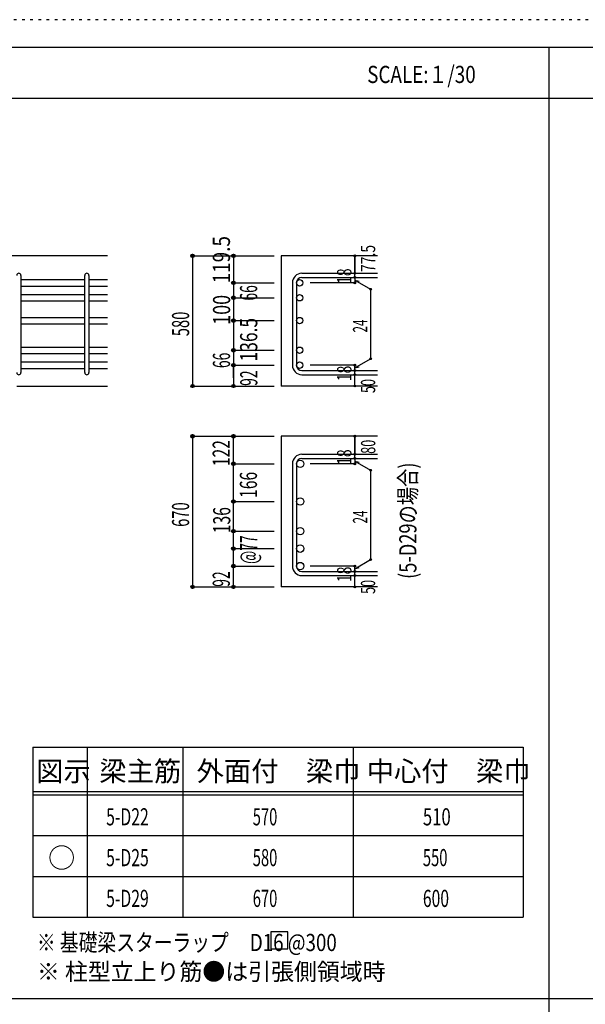
# Model space of a CAD drawing. Units: inches. Extents: x 141 to 12441, y 138 to 8778.
# Drawn here: x 2842 to 5335, y 4433 to 8778 of the extents above; entities that cross this region are included whole.
import ezdxf

# ---------------------------------------------------------------- set-up
doc = ezdxf.new("R2010")
doc.units = ezdxf.units.IN
doc.header["$LTSCALE"] = 30
doc.header["$MEASUREMENT"] = 0
for name, pattern in [('CENTER', [12, 5, -0.8, 0.4, -0.8, 5]), ('DIVIDE', [13.2, 5, -0.8, 0.4, -0.8, 0.4, -0.8, 5]), ('DOT', [1.6, 0.4, -0.8, 0.4]), ('HIDDEN', [8, 1, -2, 2, -2, 1])]:
    doc.linetypes.add(name, pattern=pattern)
for name, color, linetype in [('002', 7, 'Continuous'), ('006', 7, 'Continuous'), ('007', 7, 'Continuous'), ('008', 7, 'Continuous'), ('014', 7, 'Continuous'), ('104', 7, 'Continuous'), ('111', 7, 'Continuous'), ('241', 7, 'Continuous'), ('250', 7, 'Continuous')]:
    doc.layers.add(name, color=color, linetype=linetype)
doc.styles.add('DRACAD', font='txt', dxfattribs={"width": 0.85, "bigfont": 'extfont2'})

msp = doc.modelspace()

# ---------------------------------------------------------------- linework, layer by layer
at = {"layer": '002', "color": 2, "linetype": 'Continuous'}
for p, q in [((3229.2, 7736), (1179.2, 7736)), ((4419.2, 7736), (3994.2, 7736)), ((3994.2, 7736), (3994.2, 7161.5)), ((2829.2, 7161.5), (3229.2, 7161.5)), ((4419.2, 7161.5), (3994.2, 7161.5)), ((4419.2, 6940), (3994.2, 6940)), ((3994.2, 6940), (3994.2, 6275)), ((4419.2, 6275), (3994.2, 6275))]:
    msp.add_line(p, q, dxfattribs=at)
at = {"layer": '006', "color": 7, "linetype": 'Continuous'}
for p, q in [((2847.2, 7630.8), (3129.2, 7630.8)), ((3147.2, 7630.8), (3229.2, 7630.8)), ((2847.2, 7602.8), (3129.2, 7602.8)), ((2847.2, 7564.8), (3129.2, 7564.8)), ((3147.2, 7602.8), (3229.2, 7602.8)), ((3147.2, 7564.8), (3229.2, 7564.8)), ((2847.2, 7536.8), (3129.2, 7536.8)), ((3147.2, 7536.8), (3229.2, 7536.8)), ((2847.2, 7464.5), (3129.2, 7464.5)), ((2847.2, 7436.5), (3129.2, 7436.5)), ((3147.2, 7464.5), (3229.2, 7464.5)), ((3147.2, 7436.5), (3229.2, 7436.5)), ((2847.2, 7333.5), (3129.2, 7333.5)), ((2847.2, 7305.5), (3129.2, 7305.5)), ((3147.2, 7333.5), (3229.2, 7333.5)), ((3147.2, 7305.5), (3229.2, 7305.5)), ((2847.2, 7267.5), (3129.2, 7267.5)), ((3147.2, 7267.5), (3229.2, 7267.5)), ((2847.2, 7239.5), (3129.2, 7239.5)), ((3147.2, 7239.5), (3229.2, 7239.5))]:
    msp.add_line(p, q, dxfattribs=at)
at = {"layer": '006', "color": 3, "linetype": 'Continuous'}
for centre, radius in [((4076.2, 7616.8), 14), ((4076.2, 7550.8), 14), ((4076.2, 7450.5), 14), ((4076.2, 7319.5), 14), ((4076.2, 7253.5), 14), ((4078.7, 6818.3), 16.5), ((4078.7, 6652), 16.5), ((4078.7, 6521), 16.5), ((4078.7, 6444), 16.5), ((4078.7, 6367), 16.5)]:
    msp.add_circle(centre, radius, dxfattribs=at)
at = {"layer": '007', "color": 7, "linetype": 'Continuous'}
for p, q in [((2847.2, 7649.8), (2847.2, 7220.5)), ((3129.2, 7220.5), (3129.2, 7649.8)), ((3147.2, 7649.8), (3147.2, 7220.5)), ((4086.2, 7658.8), (4419.2, 7658.8)), ((4044.2, 7616.8), (4044.2, 7253.5)), ((4062.2, 7616.8), (4062.2, 7253.5)), ((4086.2, 7640.8), (4419.2, 7640.8)), ((4086.2, 7229.5), (4419.2, 7229.5)), ((4086.2, 7211.5), (4419.2, 7211.5)), ((4086.2, 6860.3), (4419.2, 6860.3)), ((4086.2, 6842.3), (4419.2, 6842.3)), ((4044.2, 6818.3), (4044.2, 6367)), ((4062.2, 6818.3), (4062.2, 6367)), ((4086.2, 6343), (4419.2, 6343)), ((4086.2, 6325), (4419.2, 6325))]:
    msp.add_line(p, q, dxfattribs=at)
for centre, radius, start, end in [((2838.2, 7649.8), 9, 0, 180), ((3138.2, 7649.8), 9, 0, 180), ((4086.2, 7616.8), 42, 90, 180), ((4086.2, 7616.8), 24, 90, 180), ((2838.2, 7220.5), 9, 180, 0), ((3138.2, 7220.5), 9, 180, 0), ((4086.2, 7253.5), 42, 180, 270), ((4086.2, 7253.5), 24, 180, 270), ((4086.2, 6818.3), 42, 90, 180), ((4086.2, 6818.3), 24, 90, 180), ((4086.2, 6367), 42, 180, 270), ((4086.2, 6367), 24, 180, 270)]:
    msp.add_arc(centre, radius, start, end, dxfattribs=at)
at = {"layer": '014', "color": 4, "linetype": 'Continuous'}
for p, q in [((3604.2, 7736), (3784.2, 7736)), ((3604.2, 7736), (3784.2, 7736)), ((3604.2, 7736), (3604.2, 7161.5)), ((3784.2, 7736), (3964.2, 7736)), ((3784.2, 7736), (3964.2, 7736)), ((3784.2, 7736), (3784.2, 7161.5)), ((4319.2, 7658.8), (4319.2, 7736)), ((4319.2, 7736), (4319.2, 7658.8)), ((4319.2, 7640.8), (4319.2, 7658.8)), ((3784.2, 7616.8), (3964.2, 7616.8)), ((3784.2, 7616.8), (3964.2, 7616.8)), ((4319.2, 7616.8), (4123.1, 7616.8)), ((4319.2, 7640.8), (4319.2, 7616.8)), ((4319.2, 7628.8), (4389.3, 7588.4)), ((4319.2, 7628.8), (4338.5, 7623.7)), ((4389.3, 7588.4), (4389.3, 7282)), ((3784.2, 7550.8), (3964.2, 7550.8)), ((3784.2, 7550.8), (3964.2, 7550.8)), ((3784.2, 7450.5), (3964.2, 7450.5)), ((3784.2, 7450.5), (3964.2, 7450.5)), ((3784.2, 7319.5), (3964.2, 7319.5)), ((4319.2, 7241.5), (4389.3, 7282)), ((3784.2, 7253.5), (3964.2, 7253.5)), ((3784.2, 7197.6), (3784.2, 7253.5)), ((4319.2, 7253.5), (4123.1, 7253.5)), ((4319.2, 7229.5), (4319.2, 7253.5)), ((4319.2, 7241.5), (4338.5, 7246.7)), ((4319.2, 7211.5), (4319.2, 7229.5)), ((4319.2, 7161.5), (4319.2, 7211.5)), ((3604.2, 7161.5), (3784.2, 7161.5)), ((3784.2, 7161.5), (3964.2, 7161.5)), ((3604.2, 6940), (3784.2, 6940)), ((3604.2, 6940), (3784.2, 6940)), ((3604.2, 6940), (3604.2, 6275)), ((3784.2, 6940), (3964.2, 6940)), ((3784.2, 6940), (3964.2, 6940)), ((3784.2, 6275), (3784.2, 6940)), ((4319.2, 6860.3), (4319.2, 6940)), ((4319.2, 6940), (4319.2, 6860.3)), ((4319.2, 6842.3), (4319.2, 6860.3)), ((4319.2, 6842.3), (4319.2, 6818.3)), ((4319.2, 6830.3), (4389.3, 6789.8)), ((4319.2, 6830.3), (4338.5, 6825.1)), ((3784.2, 6818.3), (3964.2, 6818.3)), ((3784.2, 6818.3), (3964.2, 6818.3)), ((4319.2, 6818.3), (4123.1, 6818.3)), ((4389.3, 6789.8), (4389.3, 6395.4)), ((3784.2, 6652), (3964.2, 6652)), ((3784.2, 6652), (3964.2, 6652)), ((3784.2, 6521), (3964.2, 6521)), ((3784.2, 6444), (3964.2, 6444)), ((4319.2, 6355), (4389.3, 6395.4)), ((3784.2, 6367), (3964.2, 6367)), ((4319.2, 6367), (4123.1, 6367)), ((4319.2, 6343), (4319.2, 6367)), ((4319.2, 6355), (4338.5, 6360.1)), ((4319.2, 6325), (4319.2, 6343)), ((4319.2, 6275), (4319.2, 6325)), ((3604.2, 6275), (3784.2, 6275)), ((3784.2, 6275), (3964.2, 6275))]:
    msp.add_line(p, q, dxfattribs=at)
for centre, radius in [((3604.2, 7736), 8), ((3604.2, 7736), 7.2), ((3604.2, 7736), 6.4), ((3604.2, 7736), 5.6), ((3604.2, 7736), 4.8), ((3604.2, 7736), 4), ((3604.2, 7736), 3.2), ((3604.2, 7736), 2.4), ((3604.2, 7736), 1.6), ((3604.2, 7736), 0.8), ((3784.2, 7736), 8), ((3784.2, 7736), 7.2), ((3784.2, 7736), 6.4), ((3784.2, 7736), 5.6), ((3784.2, 7736), 4.8), ((3784.2, 7736), 4), ((3784.2, 7736), 3.2), ((3784.2, 7736), 2.4), ((3784.2, 7736), 0.8), ((4319.2, 7736), 4), ((4319.2, 7736), 3.6), ((4319.2, 7736), 3.2), ((4319.2, 7736), 2.8), ((4319.2, 7736), 2.4), ((4319.2, 7736), 2), ((4319.2, 7736), 1.6), ((4319.2, 7736), 1.2), ((4319.2, 7736), 0.8), ((4319.2, 7736), 0.4), ((4319.2, 7658.8), 4), ((4319.2, 7658.8), 3.6), ((4319.2, 7658.8), 3.2), ((4319.2, 7658.8), 2.8), ((4319.2, 7658.8), 2.4), ((4319.2, 7658.8), 2), ((4319.2, 7658.8), 1.6), ((4319.2, 7658.8), 1.2), ((4319.2, 7658.8), 0.8), ((4319.2, 7658.8), 0.4), ((3784.2, 7616.8), 8), ((3784.2, 7616.8), 7.2), ((3784.2, 7616.8), 6.4), ((3784.2, 7616.8), 5.6), ((3784.2, 7616.8), 4.8), ((3784.2, 7616.8), 4), ((3784.2, 7616.8), 3.2), ((3784.2, 7616.8), 2.4), ((3784.2, 7616.8), 1.6), ((3784.2, 7616.8), 0.8), ((4319.2, 7640.8), 4), ((4319.2, 7616.8), 4), ((4319.2, 7640.8), 3.6), ((4319.2, 7616.8), 3.6), ((4319.2, 7640.8), 3.2), ((4319.2, 7616.8), 3.2), ((4319.2, 7640.8), 2.8), ((4319.2, 7616.8), 2.8), ((4319.2, 7640.8), 2.4), ((4319.2, 7616.8), 2.4), ((4319.2, 7640.8), 2), ((4319.2, 7616.8), 2), ((4319.2, 7640.8), 1.6), ((4319.2, 7616.8), 1.6), ((4319.2, 7640.8), 1.2), ((4319.2, 7616.8), 1.2), ((4319.2, 7640.8), 0.8), ((4319.2, 7616.8), 0.8), ((4319.2, 7640.8), 0.4), ((4319.2, 7616.8), 0.4), ((4389.3, 7588.4), 4), ((4389.3, 7588.4), 3.6), ((4389.3, 7588.4), 3.2), ((4389.3, 7588.4), 2.8), ((4389.3, 7588.4), 2.4), ((4389.3, 7588.4), 2), ((4389.3, 7588.4), 1.6), ((4389.3, 7588.4), 1.2), ((4389.3, 7588.4), 0.8), ((4389.3, 7588.4), 0.4), ((3784.2, 7550.8), 8), ((3784.2, 7550.8), 7.2), ((3784.2, 7550.8), 6.4), ((3784.2, 7550.8), 5.6), ((3784.2, 7550.8), 4.8), ((3784.2, 7550.8), 4), ((3784.2, 7550.8), 3.2), ((3784.2, 7550.8), 2.4), ((3784.2, 7550.8), 1.6), ((3784.2, 7550.8), 0.8), ((3784.2, 7450.5), 8), ((3784.2, 7450.5), 7.2), ((3784.2, 7450.5), 6.4), ((3784.2, 7450.5), 5.6), ((3784.2, 7450.5), 4.8), ((3784.2, 7450.5), 4), ((3784.2, 7450.5), 3.2), ((3784.2, 7450.5), 2.4), ((3784.2, 7450.5), 1.6), ((3784.2, 7450.5), 0.8), ((3784.2, 7319.5), 8), ((3784.2, 7319.5), 7.2), ((3784.2, 7319.5), 6.4), ((3784.2, 7319.5), 5.6), ((3784.2, 7319.5), 4.8), ((3784.2, 7319.5), 4), ((3784.2, 7319.5), 3.2), ((3784.2, 7319.5), 2.4), ((3784.2, 7319.5), 1.6), ((3784.2, 7319.5), 0.8), ((3784.2, 7253.5), 8), ((3784.2, 7253.5), 7.2), ((3784.2, 7253.5), 6.4), ((3784.2, 7253.5), 5.6), ((3784.2, 7253.5), 4.8), ((3784.2, 7253.5), 4), ((3784.2, 7253.5), 3.2), ((3784.2, 7253.5), 2.4), ((4319.2, 7253.5), 4), ((4319.2, 7253.5), 3.6), ((4319.2, 7253.5), 3.2), ((4319.2, 7253.5), 2.8), ((4319.2, 7253.5), 2.4), ((4389.3, 7282), 4), ((4389.3, 7282), 3.6), ((4389.3, 7282), 3.2), ((4389.3, 7282), 2.8), ((4389.3, 7282), 2.4), ((4389.3, 7282), 2), ((4389.3, 7282), 1.6), ((4389.3, 7282), 1.2), ((4389.3, 7282), 0.8), ((4389.3, 7282), 0.4), ((3784.2, 7253.5), 1.6), ((3784.2, 7253.5), 0.8), ((4319.2, 7229.5), 4), ((4319.2, 7211.5), 4), ((4319.2, 7229.5), 3.6), ((4319.2, 7211.5), 3.6), ((4319.2, 7229.5), 3.2), ((4319.2, 7211.5), 3.2), ((4319.2, 7229.5), 2.8), ((4319.2, 7211.5), 2.8), ((4319.2, 7229.5), 2.4), ((4319.2, 7211.5), 2.4), ((4319.2, 7253.5), 2), ((4319.2, 7229.5), 2), ((4319.2, 7211.5), 2), ((4319.2, 7253.5), 1.6), ((4319.2, 7229.5), 1.6), ((4319.2, 7211.5), 1.6), ((4319.2, 7253.5), 1.2), ((4319.2, 7229.5), 1.2), ((4319.2, 7211.5), 1.2), ((4319.2, 7253.5), 0.8), ((4319.2, 7229.5), 0.8), ((4319.2, 7211.5), 0.8), ((4319.2, 7253.5), 0.4), ((4319.2, 7229.5), 0.4), ((4319.2, 7211.5), 0.4), ((3604.2, 7161.5), 7.2), ((3604.2, 7161.5), 6.4), ((3604.2, 7161.5), 5.6), ((3604.2, 7161.5), 4.8), ((3604.2, 7161.5), 4), ((3604.2, 7161.5), 3.2), ((3604.2, 7161.5), 2.4), ((3604.2, 7161.5), 1.6), ((3604.2, 7161.5), 0.8), ((3784.2, 7161.5), 7.2), ((3784.2, 7161.5), 6.4), ((3784.2, 7161.5), 5.6), ((3784.2, 7161.5), 4.8), ((3784.2, 7161.5), 4), ((3784.2, 7161.5), 3.2), ((3784.2, 7161.5), 2.4), ((3784.2, 7161.5), 1.6), ((3784.2, 7161.5), 0.8), ((4319.2, 7161.5), 4), ((4319.2, 7161.5), 3.6), ((4319.2, 7161.5), 3.2), ((4319.2, 7161.5), 2.8), ((4319.2, 7161.5), 2.4), ((4319.2, 7161.5), 2), ((4319.2, 7161.5), 1.6), ((4319.2, 7161.5), 1.2), ((4319.2, 7161.5), 0.8), ((4319.2, 7161.5), 0.4), ((3604.2, 6940), 8), ((3604.2, 6940), 7.2), ((3604.2, 6940), 6.4), ((3604.2, 6940), 5.6), ((3604.2, 6940), 4.8), ((3604.2, 6940), 4), ((3604.2, 6940), 3.2), ((3604.2, 6940), 2.4), ((3604.2, 6940), 1.6), ((3604.2, 6940), 0.8), ((3784.2, 6940), 8), ((3784.2, 6940), 7.2), ((3784.2, 6940), 6.4), ((3784.2, 6940), 5.6), ((3784.2, 6940), 4.8), ((3784.2, 6940), 4), ((3784.2, 6940), 3.2), ((3784.2, 6940), 2.4), ((3784.2, 6940), 0.8), ((4319.2, 6940), 4), ((4319.2, 6940), 3.6), ((4319.2, 6940), 3.2), ((4319.2, 6940), 2.8), ((4319.2, 6940), 2.4), ((4319.2, 6940), 2), ((4319.2, 6940), 1.6), ((4319.2, 6940), 1.2), ((4319.2, 6940), 0.8), ((4319.2, 6940), 0.4), ((3784.2, 6818.3), 8), ((3784.2, 6818.3), 7.2), ((3784.2, 6818.3), 6.4), ((3784.2, 6818.3), 5.6), ((3784.2, 6818.3), 4.8), ((3784.2, 6818.3), 4), ((3784.2, 6818.3), 3.2), ((4319.2, 6860.3), 4), ((4319.2, 6842.3), 4), ((4319.2, 6818.3), 4), ((4319.2, 6860.3), 3.6), ((4319.2, 6842.3), 3.6), ((4319.2, 6818.3), 3.6), ((4319.2, 6860.3), 3.2), ((4319.2, 6842.3), 3.2), ((4319.2, 6818.3), 3.2), ((4319.2, 6860.3), 2.8), ((4319.2, 6842.3), 2.8), ((4319.2, 6860.3), 2.4), ((4319.2, 6842.3), 2.4), ((4319.2, 6860.3), 2), ((4319.2, 6842.3), 2), ((4319.2, 6860.3), 1.6), ((4319.2, 6842.3), 1.6), ((4319.2, 6860.3), 1.2), ((4319.2, 6842.3), 1.2), ((4319.2, 6860.3), 0.8), ((4319.2, 6842.3), 0.8), ((4319.2, 6860.3), 0.4), ((4319.2, 6842.3), 0.4), ((3784.2, 6818.3), 2.4), ((3784.2, 6818.3), 1.6), ((3784.2, 6818.3), 0.8), ((4319.2, 6818.3), 2.8), ((4319.2, 6818.3), 2.4), ((4319.2, 6818.3), 2), ((4319.2, 6818.3), 1.6), ((4319.2, 6818.3), 1.2), ((4319.2, 6818.3), 0.8), ((4319.2, 6818.3), 0.4), ((4389.3, 6789.8), 4), ((4389.3, 6789.8), 3.6), ((4389.3, 6789.8), 3.2), ((4389.3, 6789.8), 2.8), ((4389.3, 6789.8), 2.4), ((4389.3, 6789.8), 2), ((4389.3, 6789.8), 1.6), ((4389.3, 6789.8), 1.2), ((4389.3, 6789.8), 0.8), ((4389.3, 6789.8), 0.4), ((3784.2, 6652), 8), ((3784.2, 6652), 7.2), ((3784.2, 6652), 6.4), ((3784.2, 6652), 5.6), ((3784.2, 6652), 4.8), ((3784.2, 6652), 4), ((3784.2, 6652), 3.2), ((3784.2, 6652), 2.4), ((3784.2, 6652), 1.6), ((3784.2, 6652), 0.8), ((3784.2, 6521), 8), ((3784.2, 6521), 7.2), ((3784.2, 6521), 6.4), ((3784.2, 6521), 5.6), ((3784.2, 6521), 4.8), ((3784.2, 6521), 4), ((3784.2, 6521), 3.2), ((3784.2, 6521), 2.4), ((3784.2, 6521), 1.6), ((3784.2, 6521), 0.8), ((3784.2, 6444), 8), ((3784.2, 6444), 7.2), ((3784.2, 6444), 6.4), ((3784.2, 6444), 5.6), ((3784.2, 6444), 4.8), ((3784.2, 6444), 4), ((3784.2, 6444), 3.2), ((3784.2, 6444), 2.4), ((3784.2, 6444), 1.6), ((3784.2, 6444), 0.8), ((4389.3, 6395.4), 4), ((4389.3, 6395.4), 3.6), ((4389.3, 6395.4), 3.2), ((4389.3, 6395.4), 2.8), ((4389.3, 6395.4), 2.4), ((4389.3, 6395.4), 2), ((4389.3, 6395.4), 1.6), ((4389.3, 6395.4), 1.2), ((4389.3, 6395.4), 0.8), ((4389.3, 6395.4), 0.4), ((3784.2, 6367), 8), ((3784.2, 6367), 7.2), ((3784.2, 6367), 6.4), ((3784.2, 6367), 5.6), ((3784.2, 6367), 4.8), ((3784.2, 6367), 4), ((3784.2, 6367), 3.2), ((3784.2, 6367), 2.4), ((3784.2, 6367), 1.6), ((3784.2, 6367), 0.8), ((4319.2, 6367), 4), ((4319.2, 6343), 4), ((4319.2, 6367), 3.6), ((4319.2, 6343), 3.6), ((4319.2, 6367), 3.2), ((4319.2, 6343), 3.2), ((4319.2, 6367), 2.8), ((4319.2, 6343), 2.8), ((4319.2, 6367), 2.4), ((4319.2, 6343), 2.4), ((4319.2, 6367), 2), ((4319.2, 6343), 2), ((4319.2, 6367), 1.6), ((4319.2, 6343), 1.6), ((4319.2, 6367), 1.2), ((4319.2, 6343), 1.2), ((4319.2, 6367), 0.8), ((4319.2, 6343), 0.8), ((4319.2, 6367), 0.4), ((4319.2, 6343), 0.4), ((4319.2, 6325), 4), ((4319.2, 6325), 3.6), ((4319.2, 6325), 3.2), ((4319.2, 6325), 2.8), ((4319.2, 6325), 2.4), ((4319.2, 6325), 2), ((4319.2, 6325), 1.6), ((4319.2, 6325), 1.2), ((4319.2, 6325), 0.8), ((4319.2, 6325), 0.4), ((3604.2, 6275), 7.2), ((3604.2, 6275), 6.4), ((3604.2, 6275), 5.6), ((3604.2, 6275), 4.8), ((3604.2, 6275), 4), ((3604.2, 6275), 3.2), ((3604.2, 6275), 2.4), ((3604.2, 6275), 1.6), ((3604.2, 6275), 0.8), ((3784.2, 6275), 7.2), ((3784.2, 6275), 6.4), ((3784.2, 6275), 5.6), ((3784.2, 6275), 4.8), ((3784.2, 6275), 4), ((3784.2, 6275), 3.2), ((3784.2, 6275), 2.4), ((3784.2, 6275), 1.6), ((3784.2, 6275), 0.8), ((4319.2, 6275), 4), ((4319.2, 6275), 3.6), ((4319.2, 6275), 3.2), ((4319.2, 6275), 2.8), ((4319.2, 6275), 2.4), ((4319.2, 6275), 2), ((4319.2, 6275), 1.6), ((4319.2, 6275), 1.2), ((4319.2, 6275), 0.8), ((4319.2, 6275), 0.4)]:
    msp.add_circle(centre, radius, dxfattribs=at)
at = {"layer": '014', "color": 7, "linetype": 'Continuous'}
for p in [(3604.2, 7736), (3604.2, 7736), (3604.2, 7736), (3604.2, 7736), (3604.2, 7736), (3604.2, 7736), (3604.2, 7736), (3604.2, 7736), (3604.2, 7736), (3604.2, 7736), (3604.2, 7736), (3604.2, 7736), (3604.2, 7736), (3604.2, 7736), (3604.2, 7736), (3604.2, 7736), (3604.2, 7736), (3604.2, 7736), (3604.2, 7736), (3604.2, 7736), (3604.2, 7736), (3604.2, 7736), (3604.2, 7736), (3604.2, 7736), (3604.2, 7736), (3604.2, 7736), (3784.2, 7736), (3784.2, 7736), (3784.2, 7736), (3784.2, 7736), (3784.2, 7736), (3784.2, 7736), (3784.2, 7736), (3784.2, 7736), (3784.2, 7736), (3784.2, 7736), (3784.2, 7736), (3784.2, 7736), (3784.2, 7736), (3784.2, 7736), (3784.2, 7736), (3784.2, 7736), (3784.2, 7736), (3784.2, 7736), (3784.2, 7736), (4319.2, 7736), (4319.2, 7736), (4319.2, 7736), (4319.2, 7658.8), (4319.2, 7658.8), (4319.2, 7658.8), (3784.2, 7616.8), (3784.2, 7616.8), (3784.2, 7616.8), (3784.2, 7616.8), (3784.2, 7616.8), (3784.2, 7616.8), (3784.2, 7616.8), (3784.2, 7616.8), (3784.2, 7616.8), (3784.2, 7616.8), (3784.2, 7616.8), (3784.2, 7616.8), (3784.2, 7616.8), (3784.2, 7616.8), (3784.2, 7616.8), (3784.2, 7616.8), (3784.2, 7616.8), (3784.2, 7616.8), (3784.2, 7616.8), (3784.2, 7616.8), (3784.2, 7616.8), (3784.2, 7616.8), (3784.2, 7616.8), (4319.2, 7640.8), (4319.2, 7640.8), (4319.2, 7616.8), (4319.2, 7616.8), (4319.2, 7616.8), (4319.2, 7616.8), (4389.3, 7588.4), (4389.3, 7588.4), (4389.3, 7588.4), (3784.2, 7550.8), (3784.2, 7550.8), (3784.2, 7550.8), (3784.2, 7550.8), (3784.2, 7550.8), (3784.2, 7550.8), (3784.2, 7550.8), (3784.2, 7550.8), (3784.2, 7550.8), (3784.2, 7550.8), (3784.2, 7550.8), (3784.2, 7550.8), (3784.2, 7550.8), (3784.2, 7550.8), (3784.2, 7550.8), (3784.2, 7550.8), (3784.2, 7550.8), (3784.2, 7550.8), (3784.2, 7550.8), (3784.2, 7550.8), (3784.2, 7550.8), (3784.2, 7550.8), (3784.2, 7550.8), (3784.2, 7450.5), (3784.2, 7450.5), (3784.2, 7450.5), (3784.2, 7450.5), (3784.2, 7450.5), (3784.2, 7450.5), (3784.2, 7450.5), (3784.2, 7450.5), (3784.2, 7450.5), (3784.2, 7450.5), (3784.2, 7450.5), (3784.2, 7450.5), (3784.2, 7450.5), (3784.2, 7450.5), (3784.2, 7450.5), (3784.2, 7450.5), (3784.2, 7450.5), (3784.2, 7450.5), (3784.2, 7450.5), (3784.2, 7450.5), (3784.2, 7450.5), (3784.2, 7450.5), (3784.2, 7450.5), (3784.2, 7319.5), (3784.2, 7319.5), (3784.2, 7319.5), (3784.2, 7319.5), (3784.2, 7319.5), (3784.2, 7319.5), (3784.2, 7319.5), (3784.2, 7319.5), (3784.2, 7319.5), (3784.2, 7319.5), (3784.2, 7319.5), (3784.2, 7319.5), (3784.2, 7319.5), (3784.2, 7319.5), (3784.2, 7319.5), (3784.2, 7319.5), (3784.2, 7319.5), (4389.3, 7282), (4389.3, 7282), (4389.3, 7282), (3784.2, 7253.5), (3784.2, 7253.5), (3784.2, 7253.5), (3784.2, 7253.5), (3784.2, 7253.5), (3784.2, 7253.5), (3784.2, 7253.5), (3784.2, 7253.5), (3784.2, 7253.5), (3784.2, 7253.5), (3784.2, 7253.5), (3784.2, 7253.5), (3784.2, 7253.5), (3784.2, 7253.5), (3784.2, 7253.5), (3784.2, 7253.5), (3784.2, 7253.5), (4319.2, 7253.5), (4319.2, 7253.5), (4319.2, 7253.5), (4319.2, 7253.5), (4319.2, 7253.5), (4319.2, 7253.5), (4319.2, 7253.5), (4319.2, 7229.5), (4319.2, 7229.5), (4319.2, 7211.5), (4319.2, 7211.5), (3604.2, 7161.5), (3604.2, 7161.5), (3604.2, 7161.5), (3604.2, 7161.5), (3604.2, 7161.5), (3604.2, 7161.5), (3604.2, 7161.5), (3604.2, 7161.5), (3604.2, 7161.5), (3604.2, 7161.5), (3604.2, 7161.5), (3604.2, 7161.5), (3604.2, 7161.5), (3604.2, 7161.5), (3604.2, 7161.5), (3604.2, 7161.5), (3604.2, 7161.5), (3604.2, 7161.5), (3604.2, 7161.5), (3604.2, 7161.5), (3604.2, 7161.5), (3604.2, 7161.5), (3604.2, 7161.5), (3604.2, 7161.5), (3784.2, 7161.5), (3784.2, 7161.5), (3784.2, 7161.5), (3784.2, 7161.5), (3784.2, 7161.5), (3784.2, 7161.5), (3784.2, 7161.5), (3784.2, 7161.5), (3784.2, 7161.5), (3784.2, 7161.5), (3784.2, 7161.5), (3784.2, 7161.5), (3784.2, 7161.5), (3784.2, 7161.5), (3784.2, 7161.5), (3784.2, 7161.5), (4319.2, 7161.5), (4319.2, 7161.5), (3604.2, 6940), (3604.2, 6940), (3604.2, 6940), (3604.2, 6940), (3604.2, 6940), (3604.2, 6940), (3604.2, 6940), (3604.2, 6940), (3604.2, 6940), (3604.2, 6940), (3604.2, 6940), (3604.2, 6940), (3604.2, 6940), (3604.2, 6940), (3604.2, 6940), (3604.2, 6940), (3604.2, 6940), (3604.2, 6940), (3604.2, 6940), (3604.2, 6940), (3604.2, 6940), (3604.2, 6940), (3604.2, 6940), (3604.2, 6940), (3604.2, 6940), (3604.2, 6940), (3604.2, 6940), (3784.2, 6940), (3784.2, 6940), (3784.2, 6940), (3784.2, 6940), (3784.2, 6940), (3784.2, 6940), (3784.2, 6940), (3784.2, 6940), (3784.2, 6940), (3784.2, 6940), (3784.2, 6940), (3784.2, 6940), (3784.2, 6940), (3784.2, 6940), (3784.2, 6940), (3784.2, 6940), (3784.2, 6940), (3784.2, 6940), (3784.2, 6940), (4319.2, 6940), (4319.2, 6940), (4319.2, 6940), (4319.2, 6860.3), (4319.2, 6860.3), (4319.2, 6860.3), (4319.2, 6842.3), (4319.2, 6842.3), (3784.2, 6818.3), (3784.2, 6818.3), (3784.2, 6818.3), (3784.2, 6818.3), (3784.2, 6818.3), (3784.2, 6818.3), (3784.2, 6818.3), (3784.2, 6818.3), (3784.2, 6818.3), (3784.2, 6818.3), (3784.2, 6818.3), (3784.2, 6818.3), (3784.2, 6818.3), (3784.2, 6818.3), (3784.2, 6818.3), (3784.2, 6818.3), (3784.2, 6818.3), (3784.2, 6818.3), (3784.2, 6818.3), (3784.2, 6818.3), (3784.2, 6818.3), (3784.2, 6818.3), (3784.2, 6818.3), (4319.2, 6818.3), (4319.2, 6818.3), (4319.2, 6818.3), (4319.2, 6818.3), (4389.3, 6789.8), (4389.3, 6789.8), (4389.3, 6789.8), (3784.2, 6652), (3784.2, 6652), (3784.2, 6652), (3784.2, 6652), (3784.2, 6652), (3784.2, 6652), (3784.2, 6652), (3784.2, 6652), (3784.2, 6652), (3784.2, 6652), (3784.2, 6652), (3784.2, 6652), (3784.2, 6652), (3784.2, 6652), (3784.2, 6652), (3784.2, 6652), (3784.2, 6652), (3784.2, 6652), (3784.2, 6652), (3784.2, 6652), (3784.2, 6652), (3784.2, 6652), (3784.2, 6652), (3784.2, 6521), (3784.2, 6521), (3784.2, 6521), (3784.2, 6521), (3784.2, 6521), (3784.2, 6521), (3784.2, 6521), (3784.2, 6521), (3784.2, 6521), (3784.2, 6521), (3784.2, 6521), (3784.2, 6521), (3784.2, 6521), (3784.2, 6521), (3784.2, 6521), (3784.2, 6521), (3784.2, 6521), (3784.2, 6444), (3784.2, 6444), (3784.2, 6444), (3784.2, 6444), (3784.2, 6444), (3784.2, 6444), (3784.2, 6444), (3784.2, 6444), (3784.2, 6444), (3784.2, 6444), (3784.2, 6444), (3784.2, 6444), (3784.2, 6444), (3784.2, 6444), (3784.2, 6444), (3784.2, 6444), (3784.2, 6444), (4389.3, 6395.4), (4389.3, 6395.4), (4389.3, 6395.4), (3784.2, 6367), (3784.2, 6367), (3784.2, 6367), (3784.2, 6367), (3784.2, 6367), (3784.2, 6367), (3784.2, 6367), (3784.2, 6367), (3784.2, 6367), (3784.2, 6367), (3784.2, 6367), (3784.2, 6367), (3784.2, 6367), (3784.2, 6367), (3784.2, 6367), (3784.2, 6367), (3784.2, 6367), (4319.2, 6367), (4319.2, 6367), (4319.2, 6367), (4319.2, 6367), (4319.2, 6367), (4319.2, 6367), (4319.2, 6367), (4319.2, 6343), (4319.2, 6343), (4319.2, 6325), (4319.2, 6325), (3604.2, 6275), (3604.2, 6275), (3604.2, 6275), (3604.2, 6275), (3604.2, 6275), (3604.2, 6275), (3604.2, 6275), (3604.2, 6275), (3604.2, 6275), (3604.2, 6275), (3604.2, 6275), (3604.2, 6275), (3604.2, 6275), (3604.2, 6275), (3604.2, 6275), (3604.2, 6275), (3604.2, 6275), (3604.2, 6275), (3604.2, 6275), (3604.2, 6275), (3604.2, 6275), (3604.2, 6275), (3604.2, 6275), (3604.2, 6275), (3604.2, 6275), (3784.2, 6275), (3784.2, 6275), (3784.2, 6275), (3784.2, 6275), (3784.2, 6275), (3784.2, 6275), (3784.2, 6275), (3784.2, 6275), (3784.2, 6275), (3784.2, 6275), (3784.2, 6275), (3784.2, 6275), (3784.2, 6275), (3784.2, 6275), (3784.2, 6275), (3784.2, 6275), (4319.2, 6275), (4319.2, 6275)]:
    msp.add_point(p, dxfattribs=at)
at = {"layer": '104', "color": 7, "linetype": 'Continuous'}
for p, q in [((4024.8, 4753.4), (3949.8, 4753.4)), ((3949.8, 4753.4), (3949.8, 4678.4)), ((4024.8, 4678.4), (4024.8, 4753.4)), ((3949.8, 4678.4), (4024.8, 4678.4))]:
    msp.add_line(p, q, dxfattribs=at)
at = {"layer": '111', "color": 3, "linetype": 'Continuous'}
for p, q in [((2899.5, 5567.8), (2899.5, 4817.8)), ((2899.5, 5567.8), (5062, 5567.8)), ((5062, 5567.8), (5062, 4817.8)), ((2899.5, 4817.8), (5062, 4817.8))]:
    msp.add_line(p, q, dxfattribs=at)
at = {"layer": '111', "color": 7, "linetype": 'Continuous'}
for p, q in [((3139.5, 5567.8), (3139.5, 4817.8)), ((3562, 5567.8), (3562, 4817.8)), ((4312, 5567.8), (4312, 4817.8)), ((2899.5, 5372.8), (5062, 5372.8)), ((2899.5, 5357.8), (5062, 5357.8)), ((2899.5, 5177.8), (5062, 5177.8)), ((2899.5, 4997.8), (5062, 4997.8))]:
    msp.add_line(p, q, dxfattribs=at)
at = {"layer": '241', "color": 6, "linetype": 'Continuous'}
msp.add_line((327.1, 8656.1), (12254.1, 8656.1), dxfattribs=at)
at = {"layer": '241', "color": 2, "linetype": 'Continuous'}
for p, q in [((5175.4, 8656.1), (5175.4, 259.8)), ((327.1, 8431.1), (10023.6, 8431.1)), ((10023.6, 4458), (327.1, 4458))]:
    msp.add_line(p, q, dxfattribs=at)
at = {"layer": '250', "color": 172, "linetype": 'DOT'}
msp.add_line((12440.6, 8778), (140.6, 8778), dxfattribs=at)

# ---------------------------------------------------------------- texts
at = {"layer": '008', "color": 7, "linetype": 'DOT', "style": 'DRACAD', "width": 0.780998}
msp.add_text('(5-D29の場合)', height=75.63, rotation=90, dxfattribs=at).set_placement((4591.1, 6310.3))
at = {"layer": '014', "color": 4, "linetype": 'Continuous', "style": 'DRACAD', "width": 0.81129}
msp.add_text('119.5', height=75.63, rotation=90, dxfattribs=at).set_placement((3769.1, 7614.3))
at = {"layer": '014', "color": 4, "linetype": 'DIVIDE', "style": 'DRACAD'}
for s, height, width, p in [('77.5', 63.03, 0.714071, (4409.2, 7664.8)), ('66', 75.63, 0.595, (3889.1, 7538.3)), ('80', 63.03, 0.650273, (4409.8, 6862.4)), ('166', 75.63, 0.669291, (3888.1, 6667.9)), ('@77', 75.63, 0.595, (3889.2, 6376.5))]:
    msp.add_text(s, height=height, rotation=90, dxfattribs=dict(at, width=width)).set_placement(p)
at = {"layer": '014', "color": 4, "linetype": 'DOT', "style": 'DRACAD'}
for s, height, width, p in [('18', 63.03, 0.713857, (4304.2, 7612.3)), ('100', 75.63, 0.767082, (3770, 7431.8)), ('580', 75.63, 0.630742, (3589.2, 7381.3)), ('136.5', 75.63, 0.74375, (3889.4, 7270.2)), ('24', 63.03, 0.595, (4374.3, 7397.7)), ('66', 75.63, 0.595, (3769.4, 7240.6)), ('92', 75.63, 0.595, (3889.9, 7162.2)), ('18', 63.03, 0.713857, (4304.2, 7183)), ('50', 63.03, 0.650273, (4409.2, 7130.5)), ('122', 75.63, 0.669291, (3768.3, 6807.9)), ('18', 63.03, 0.713857, (4304.2, 6813.8)), ('670', 75.63, 0.630742, (3589.2, 6540)), ('136', 75.63, 0.669291, (3770.6, 6512.2)), ('24', 63.03, 0.595, (4374.3, 6555.1)), ('18', 63.03, 0.713857, (4304.2, 6296.5)), ('92', 75.63, 0.595, (3768.5, 6275.7)), ('50', 63.03, 0.650273, (4409.2, 6244))]:
    msp.add_text(s, height=height, rotation=90, dxfattribs=dict(at, width=width)).set_placement(p)
at = {"layer": '104', "color": 2, "linetype": 'CENTER', "style": 'DRACAD', "width": 0.805802}
msp.add_text('SCALE:１/30', height=75.63, dxfattribs=at).set_placement((4374, 8498.6))
at = {"layer": '104', "color": 2, "linetype": 'CENTER', "style": 'DRACAD'}
for s, height, p in [('梁主筋', 88.24, (3193.2, 5417.8)), ('外面付\u3000梁巾', 88.24, (3622, 5417.8)), ('中心付\u3000梁巾', 88.24, (4372, 5417.8)), ('図示', 88.24, (2914.5, 5417.8)), ('○', 88.2, (2967, 5035.3))]:
    msp.add_text(s, height=height, dxfattribs=at).set_placement(p)
at = {"layer": '104', "color": 7, "linetype": 'Continuous', "style": 'DRACAD'}
for s, width, p in [('5-D22', 0.674333, (3223.2, 5222.8)), ('5-D25', 0.674333, (3223.2, 5042.8)), ('5-D29', 0.674333, (3223.2, 4862.8)), ('600', 0.671053, (4619.5, 4862.8)), ('※ 基礎梁スターラップ     D16 @300', 0.801919, (2918, 4668.2))]:
    msp.add_text(s, height=75.63, dxfattribs=dict(at, width=width)).set_placement(p)
at = {"layer": '104', "color": 7, "linetype": 'DOT', "style": 'DRACAD', "width": 0.630742}
for s, p in [('570', (3869.5, 5222.8)), ('580', (3869.5, 5042.8)), ('670', (3869.5, 4862.8))]:
    msp.add_text(s, height=75.63, dxfattribs=at).set_placement(p)
at = {"layer": '104', "color": 7, "linetype": 'DIVIDE', "style": 'DRACAD'}
for s, width, p in [('510', 0.714858, (4619.5, 5222.8)), ('550', 0.630742, (4619.5, 5042.8))]:
    msp.add_text(s, height=75.63, dxfattribs=dict(at, width=width)).set_placement(p)
at = {"layer": '104', "color": 7, "linetype": 'HIDDEN', "style": 'DRACAD', "width": 0.978515}
msp.add_text('※ 柱型立上り筋●は引張側領域時', height=75.63, dxfattribs=at).set_placement((2918, 4539.7))

doc.saveas('drawing.dxf')
